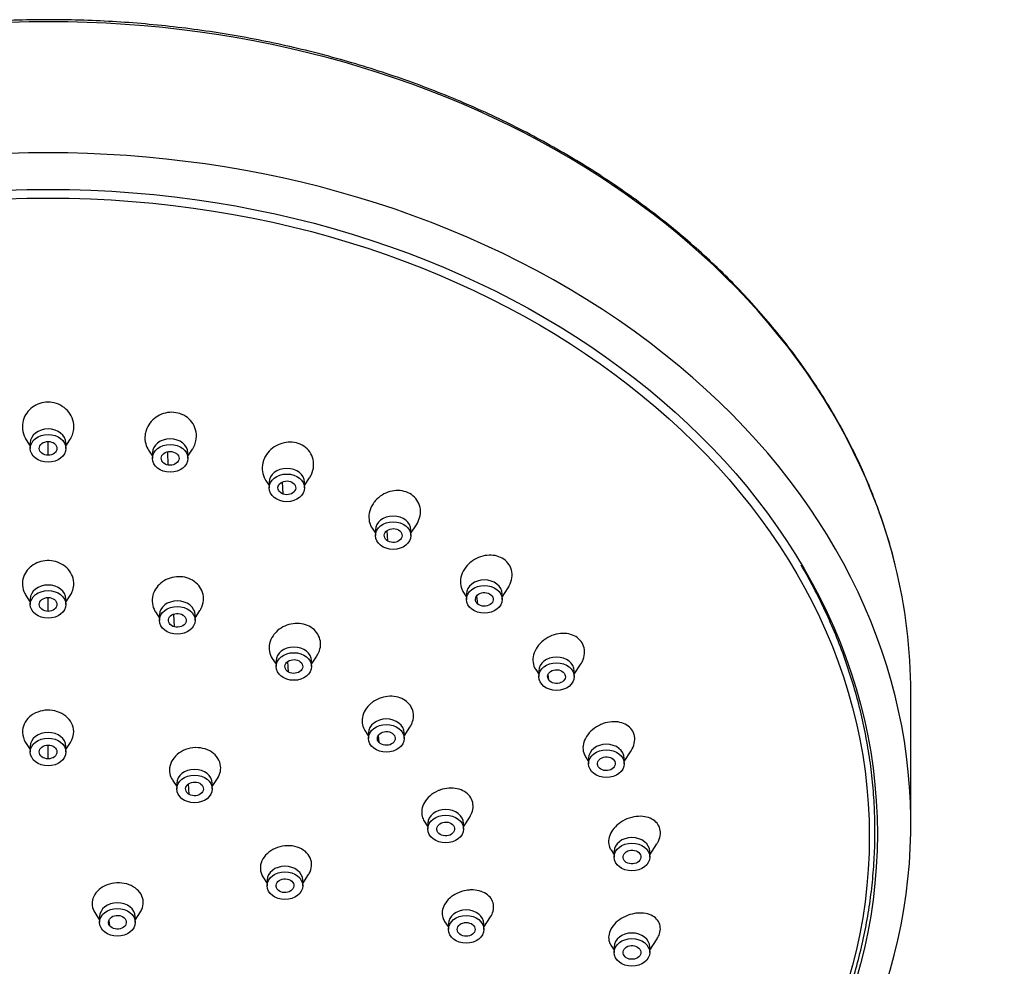
# Model space of a CAD drawing. Units: inches. Extents: x -1003 to -92, y -284 to 645.
# Drawn here: x -605 to -550, y 592 to 645 of the extents above; entities that cross this region are included whole.
import ezdxf

# ---------------------------------------------------------------- set-up
doc = ezdxf.new("R2010")
doc.units = ezdxf.units.IN
for name, color, linetype in [('Default', 7, 'Continuous'), ('SDCBLC0004', 7, 'Continuous'), ('SDCBLC0005', 7, 'Continuous'), ('SDCBLC0006', 7, 'Continuous')]:
    doc.layers.add(name, color=color, linetype=linetype)

# ---------------------------------------------------------------- blocks, each defined once
blk = doc.blocks.new('SE')
at = {"layer": 'SDCBLC0004', "color": 7, "linetype": 'Continuous', "ltscale": 25.4}
for p, q in [((-604.839, 621.479), (-604.61, 621.125)), ((-604.61, 621.31), (-604.61, 620.996)), ((-603.61, 620.607), (-603.61, 621.384)), ((-602.61, 621.125), (-602.38, 621.479)), ((-602.61, 620.996), (-602.61, 621.31)), ((-597.958, 620.887), (-597.749, 620.564)), ((-597.749, 620.749), (-597.749, 620.435)), ((-596.853, 620.055), (-596.874, 620.809)), ((-595.749, 620.564), (-595.495, 620.956)), ((-595.749, 620.435), (-595.749, 620.749)), ((-591.38, 619.204), (-591.187, 618.907)), ((-591.187, 619.092), (-591.187, 618.777)), ((-590.391, 618.422), (-590.429, 619.111)), ((-589.187, 618.907), (-588.908, 619.337)), ((-589.187, 618.777), (-589.187, 619.092)), ((-583.213, 616.225), (-582.908, 616.696)), ((-585.393, 616.503), (-585.213, 616.225)), ((-585.213, 616.41), (-585.213, 616.095)), ((-584.507, 615.781), (-584.554, 616.375)), ((-583.213, 616.095), (-583.213, 616.41)), ((-604.855, 612.73), (-604.61, 612.351)), ((-602.61, 612.351), (-602.365, 612.729)), ((-580.258, 612.901), (-580.086, 612.635)), ((-580.086, 612.82), (-580.086, 612.506)), ((-579.457, 612.246), (-579.504, 612.713)), ((-578.086, 612.635), (-577.754, 613.147)), ((-578.086, 612.506), (-578.086, 612.82)), ((-604.61, 612.536), (-604.61, 612.222)), ((-603.61, 611.833), (-603.61, 612.61)), ((-602.61, 612.222), (-602.61, 612.536)), ((-597.573, 611.804), (-597.348, 611.457)), ((-597.348, 611.642), (-597.348, 611.328)), ((-596.502, 610.958), (-596.533, 611.684)), ((-595.348, 611.457), (-595.077, 611.875)), ((-595.348, 611.328), (-595.348, 611.642)), ((-591.007, 609.186), (-590.797, 608.862)), ((-590.797, 609.047), (-590.797, 608.732)), ((-590.091, 608.418), (-590.138, 609.012)), ((-588.797, 608.862), (-588.499, 609.321)), ((-588.797, 608.732), (-588.797, 609.047)), ((-574.031, 608.296), (-573.673, 608.847)), ((-576.2, 608.557), (-576.031, 608.296)), ((-576.031, 608.481), (-576.031, 608.166)), ((-575.464, 607.972), (-575.499, 608.284)), ((-574.031, 608.166), (-574.031, 608.481)), ((-585.8, 605.131), (-585.598, 604.819)), ((-585.598, 605.004), (-585.598, 604.69)), ((-583.598, 604.819), (-583.271, 605.323)), ((-583.598, 604.69), (-583.598, 605.004)), ((-604.871, 604.46), (-604.61, 604.058)), ((-602.61, 604.058), (-602.349, 604.46)), ((-585.002, 604.461), (-585.045, 604.857)), ((-604.61, 604.243), (-604.61, 603.928)), ((-603.61, 603.539), (-603.61, 604.302)), ((-602.61, 603.928), (-602.61, 604.243)), ((-571.225, 603.395), (-570.841, 603.988)), ((-573.395, 603.657), (-573.225, 603.395)), ((-573.225, 603.58), (-573.225, 603.266)), ((-571.225, 603.266), (-571.225, 603.58)), ((-572.7, 603.146), (-572.719, 603.296)), ((-596.621, 602.349), (-596.381, 601.979)), ((-594.381, 601.979), (-594.089, 602.429)), ((-596.381, 602.164), (-596.381, 601.849)), ((-595.675, 601.535), (-595.722, 602.129)), ((-594.381, 601.849), (-594.381, 602.164)), ((-582.462, 600.037), (-582.26, 599.726)), ((-580.26, 599.726), (-579.909, 600.268)), ((-582.26, 599.91), (-582.26, 599.596)), ((-581.735, 599.476), (-581.754, 599.627)), ((-580.26, 599.596), (-580.26, 599.91)), ((-571.966, 598.419), (-571.79, 598.148)), ((-571.79, 598.333), (-571.79, 598.019)), ((-569.79, 598.148), (-569.39, 598.767)), ((-569.79, 598.019), (-569.79, 598.333)), ((-591.53, 596.898), (-591.295, 596.536)), ((-591.295, 596.721), (-591.295, 596.406)), ((-589.295, 596.536), (-588.972, 597.034)), ((-589.295, 596.406), (-589.295, 596.721)), ((-590.77, 596.286), (-590.789, 596.437)), ((-600.98, 594.891), (-600.713, 594.478)), ((-600.713, 594.663), (-600.713, 594.348)), ((-600.146, 594.154), (-600.181, 594.466)), ((-598.713, 594.478), (-598.42, 594.93)), ((-598.713, 594.348), (-598.713, 594.663)), ((-579.11, 594.079), (-578.74, 594.65)), ((-581.319, 594.402), (-581.11, 594.079)), ((-581.11, 594.264), (-581.11, 593.95)), ((-579.11, 593.95), (-579.11, 594.264)), ((-569.79, 592.784), (-569.375, 593.426)), ((-571.976, 593.071), (-571.79, 592.784)), ((-571.79, 592.969), (-571.79, 592.655)), ((-569.79, 592.655), (-569.79, 592.969))]:
    blk.add_line(p, q, dxfattribs=at)
for centre in [(-603.61, 621.31), (-596.749, 620.749), (-590.187, 619.092), (-584.213, 616.41), (-603.61, 612.536), (-579.086, 612.82), (-596.348, 611.642), (-589.797, 609.047), (-575.031, 608.481), (-584.598, 605.004), (-603.61, 604.243), (-572.225, 603.58), (-595.381, 602.164), (-581.26, 599.91), (-570.79, 598.333), (-590.295, 596.721), (-599.713, 594.663), (-580.11, 594.264), (-570.79, 592.969)]:
    blk.add_ellipse(centre, major_axis=(-1, 0), ratio=0.777538, start_param=3.141593, end_param=6.283185, dxfattribs=at)
for centre in [(-603.61, 620.996), (-596.749, 620.435), (-590.187, 618.777), (-584.213, 616.095), (-579.086, 612.506), (-603.61, 612.222), (-596.348, 611.328), (-589.797, 608.732), (-575.031, 608.166), (-584.598, 604.69), (-603.61, 603.928), (-572.225, 603.266), (-595.381, 601.849), (-581.26, 599.596), (-570.79, 598.019), (-590.295, 596.406), (-599.713, 594.348), (-580.11, 593.95), (-570.79, 592.655)]:
    blk.add_ellipse(centre, major_axis=(1, 0), ratio=0.777538, dxfattribs=at)
for points, knots in [([(-602.38, 621.479), (-602.324, 621.565), (-602.278, 621.657), (-602.244, 621.752), (-602.206, 621.855), (-602.181, 621.962), (-602.17, 622.07), (-602.165, 622.116), (-602.162, 622.163), (-602.162, 622.21), (-602.163, 622.378), (-602.196, 622.549), (-602.26, 622.707), (-602.321, 622.857), (-602.411, 623), (-602.524, 623.123), (-602.634, 623.242), (-602.769, 623.346), (-602.918, 623.423), (-603.06, 623.497), (-603.219, 623.549), (-603.38, 623.574), (-603.535, 623.598), (-603.698, 623.597), (-603.853, 623.572), (-604.006, 623.547), (-604.156, 623.497), (-604.292, 623.428), (-604.43, 623.358), (-604.556, 623.265), (-604.662, 623.158), (-604.771, 623.048), (-604.861, 622.919), (-604.926, 622.782), (-604.994, 622.64), (-605.037, 622.485), (-605.051, 622.331), (-605.055, 622.29), (-605.057, 622.248), (-605.057, 622.207), (-605.057, 622.161), (-605.054, 622.115), (-605.05, 622.07)], [0.3940527, 0.3940527, 0.3940527, 0.3940527, 0.4293481, 0.4293481, 0.4293481, 0.4674969, 0.4674969, 0.4674969, 0.4838429, 0.4838429, 0.4838429, 0.5435399, 0.5435399, 0.5435399, 0.6005144, 0.6005144, 0.6005144, 0.6559555, 0.6559555, 0.6559555, 0.709093, 0.709093, 0.709093, 0.7602811, 0.7602811, 0.7602811, 0.8107078, 0.8107078, 0.8107078, 0.8617719, 0.8617719, 0.8617719, 0.9145638, 0.9145638, 0.9145638, 0.9695137, 0.9695137, 0.9695137, 0.9839697, 0.9839697, 0.9839697, 1, 1, 1, 1]), ([(-595.495, 620.956), (-595.49, 620.963), (-595.486, 620.969), (-595.482, 620.976), (-595.423, 621.071), (-595.375, 621.172), (-595.34, 621.276), (-595.325, 621.321), (-595.313, 621.367), (-595.302, 621.413), (-595.266, 621.578), (-595.261, 621.751), (-595.289, 621.916), (-595.315, 622.074), (-595.373, 622.229), (-595.457, 622.368), (-595.538, 622.503), (-595.648, 622.627), (-595.776, 622.726), (-595.899, 622.822), (-596.043, 622.899), (-596.195, 622.949), (-596.342, 622.998), (-596.501, 623.023), (-596.658, 623.024), (-596.813, 623.024), (-596.971, 623), (-597.119, 622.953), (-597.269, 622.907), (-597.413, 622.836), (-597.54, 622.748), (-597.671, 622.657), (-597.787, 622.545), (-597.881, 622.422), (-597.978, 622.293), (-598.054, 622.148), (-598.101, 621.998), (-598.114, 621.959), (-598.125, 621.918), (-598.134, 621.878), (-598.144, 621.833), (-598.152, 621.787), (-598.157, 621.742)], [0.4266987, 0.4266987, 0.4266987, 0.4266987, 0.4293481, 0.4293481, 0.4293481, 0.4674969, 0.4674969, 0.4674969, 0.4838429, 0.4838429, 0.4838429, 0.5435399, 0.5435399, 0.5435399, 0.6005144, 0.6005144, 0.6005144, 0.6559555, 0.6559555, 0.6559555, 0.709093, 0.709093, 0.709093, 0.7602811, 0.7602811, 0.7602811, 0.8107078, 0.8107078, 0.8107078, 0.8617719, 0.8617719, 0.8617719, 0.9145638, 0.9145638, 0.9145638, 0.9695137, 0.9695137, 0.9695137, 0.9839697, 0.9839697, 0.9839697, 1, 1, 1, 1]), ([(-605.05, 622.07), (-605.032, 621.904), (-604.982, 621.739), (-604.903, 621.589), (-604.884, 621.552), (-604.863, 621.516), (-604.84, 621.481)], [0, 0, 0, 0, 0.05908065, 0.05908065, 0.05908065, 0.07347275, 0.07347275, 0.07347275, 0.07347275]), ([(-598.157, 621.742), (-598.176, 621.576), (-598.163, 621.406), (-598.119, 621.246), (-598.085, 621.12), (-598.03, 620.998), (-597.958, 620.887)], [0, 0, 0, 0, 0.0590806, 0.0590806, 0.0590806, 0.1053817, 0.1053817, 0.1053817, 0.1053817]), ([(-603.61, 620.607), (-603.74, 620.607), (-604.001, 620.691), (-604.164, 620.996), (-604.001, 621.3), (-603.74, 621.384), (-603.61, 621.384)], [0, 0, 0, 0, 0.250001, 0.500001, 0.750002, 1, 1, 1, 1]), ([(-603.61, 621.384), (-603.479, 621.384), (-603.218, 621.3), (-603.056, 620.996), (-603.218, 620.691), (-603.479, 620.607), (-603.61, 620.607)], [0, 0, 0, 0, 0.250002, 0.500001, 0.750001, 1, 1, 1, 1]), ([(-588.908, 619.338), (-588.895, 619.357), (-588.883, 619.377), (-588.872, 619.396), (-588.848, 619.438), (-588.825, 619.481), (-588.805, 619.524), (-588.734, 619.68), (-588.691, 619.85), (-588.682, 620.016), (-588.673, 620.176), (-588.694, 620.337), (-588.745, 620.487), (-588.795, 620.633), (-588.874, 620.772), (-588.976, 620.89), (-589.075, 621.004), (-589.197, 621.103), (-589.334, 621.177), (-589.466, 621.248), (-589.614, 621.299), (-589.767, 621.324), (-589.918, 621.349), (-590.076, 621.351), (-590.23, 621.33), (-590.386, 621.308), (-590.54, 621.262), (-590.683, 621.196), (-590.83, 621.127), (-590.967, 621.036), (-591.086, 620.93), (-591.208, 620.819), (-591.313, 620.689), (-591.393, 620.55), (-591.414, 620.513), (-591.433, 620.475), (-591.451, 620.437), (-591.47, 620.394), (-591.488, 620.351), (-591.503, 620.307)], [0.4597777, 0.4597777, 0.4597777, 0.4597777, 0.4674969, 0.4674969, 0.4674969, 0.4838429, 0.4838429, 0.4838429, 0.5435399, 0.5435399, 0.5435399, 0.6005144, 0.6005144, 0.6005144, 0.6559555, 0.6559555, 0.6559555, 0.709093, 0.709093, 0.709093, 0.7602811, 0.7602811, 0.7602811, 0.8107078, 0.8107078, 0.8107078, 0.8617719, 0.8617719, 0.8617719, 0.9145638, 0.9145638, 0.9145638, 0.9695137, 0.9695137, 0.9695137, 0.9839697, 0.9839697, 0.9839697, 1, 1, 1, 1]), ([(-596.853, 620.055), (-596.98, 620.076), (-597.213, 620.2), (-597.291, 620.524), (-597.05, 620.796), (-596.772, 620.836), (-596.645, 620.815)], [0, 0, 0, 0, 0.250001, 0.500001, 0.750002, 1, 1, 1, 1]), ([(-596.645, 620.815), (-596.517, 620.794), (-596.284, 620.669), (-596.207, 620.345), (-596.447, 620.074), (-596.725, 620.033), (-596.853, 620.055)], [0, 0, 0, 0, 0.250002, 0.500001, 0.750001, 1, 1, 1, 1]), ([(-591.503, 620.307), (-591.558, 620.147), (-591.583, 619.978), (-591.575, 619.814), (-591.568, 619.656), (-591.53, 619.498), (-591.464, 619.355), (-591.44, 619.304), (-591.412, 619.254), (-591.381, 619.206)], [0, 0, 0, 0, 0.0590806, 0.0590806, 0.0590806, 0.1157687, 0.1157687, 0.1157687, 0.136101, 0.136101, 0.136101, 0.136101]), ([(-590.391, 618.422), (-590.51, 618.463), (-590.705, 618.623), (-590.694, 618.952), (-590.386, 619.179), (-590.103, 619.174), (-589.984, 619.132)], [0, 0, 0, 0, 0.250001, 0.500001, 0.750002, 1, 1, 1, 1]), ([(-589.984, 619.132), (-589.865, 619.091), (-589.67, 618.932), (-589.681, 618.602), (-589.989, 618.375), (-590.271, 618.381), (-590.391, 618.422)], [0, 0, 0, 0, 0.250002, 0.500001, 0.750001, 1, 1, 1, 1]), ([(-582.907, 616.696), (-582.827, 616.819), (-582.766, 616.954), (-582.727, 617.09), (-582.683, 617.245), (-582.668, 617.407), (-582.683, 617.562), (-582.699, 617.713), (-582.744, 617.862), (-582.816, 617.995), (-582.886, 618.123), (-582.982, 618.239), (-583.097, 618.334), (-583.208, 618.425), (-583.34, 618.498), (-583.481, 618.548), (-583.62, 618.597), (-583.773, 618.624), (-583.925, 618.627), (-584.08, 618.631), (-584.239, 618.61), (-584.391, 618.569), (-584.548, 618.525), (-584.7, 618.458), (-584.838, 618.372), (-584.98, 618.283), (-585.11, 618.172), (-585.218, 618.048), (-585.246, 618.015), (-585.273, 617.981), (-585.299, 617.946), (-585.327, 617.908), (-585.354, 617.868), (-585.378, 617.827)], [0.4934135, 0.4934135, 0.4934135, 0.4934135, 0.5435399, 0.5435399, 0.5435399, 0.6005144, 0.6005144, 0.6005144, 0.6559555, 0.6559555, 0.6559555, 0.709093, 0.709093, 0.709093, 0.7602811, 0.7602811, 0.7602811, 0.8107078, 0.8107078, 0.8107078, 0.8617719, 0.8617719, 0.8617719, 0.9145638, 0.9145638, 0.9145638, 0.9695137, 0.9695137, 0.9695137, 0.9839697, 0.9839697, 0.9839697, 1, 1, 1, 1]), ([(-585.378, 617.827), (-585.466, 617.68), (-585.528, 617.517), (-585.557, 617.355), (-585.585, 617.199), (-585.583, 617.038), (-585.552, 616.887), (-585.523, 616.751), (-585.469, 616.62), (-585.393, 616.503)], [0, 0, 0, 0, 0.0590806, 0.0590806, 0.0590806, 0.1157687, 0.1157687, 0.1157687, 0.1665652, 0.1665652, 0.1665652, 0.1665652]), ([(-584.507, 615.781), (-584.612, 615.84), (-584.76, 616.028), (-584.661, 616.348), (-584.299, 616.52), (-584.024, 616.469), (-583.919, 616.41)], [0, 0, 0, 0, 0.250001, 0.500001, 0.750002, 1, 1, 1, 1]), ([(-583.919, 616.41), (-583.813, 616.35), (-583.666, 616.162), (-583.764, 615.842), (-584.126, 615.67), (-584.401, 615.721), (-584.507, 615.781)], [0, 0, 0, 0, 0.250002, 0.500001, 0.750001, 1, 1, 1, 1]), ([(-577.752, 613.151), (-577.728, 613.188), (-577.705, 613.226), (-577.685, 613.265), (-577.608, 613.41), (-577.556, 613.566), (-577.536, 613.721), (-577.517, 613.872), (-577.526, 614.025), (-577.565, 614.167), (-577.602, 614.304), (-577.668, 614.433), (-577.757, 614.545), (-577.842, 614.652), (-577.951, 614.745), (-578.075, 614.816), (-578.197, 614.887), (-578.336, 614.937), (-578.481, 614.965), (-578.628, 614.993), (-578.785, 614.999), (-578.939, 614.982), (-579.099, 614.964), (-579.26, 614.923), (-579.41, 614.86), (-579.567, 614.796), (-579.716, 614.708), (-579.846, 614.603), (-579.881, 614.576), (-579.915, 614.546), (-579.947, 614.516), (-579.983, 614.483), (-580.017, 614.448), (-580.05, 614.412)], [0.5283695, 0.5283695, 0.5283695, 0.5283695, 0.5435399, 0.5435399, 0.5435399, 0.6005144, 0.6005144, 0.6005144, 0.6559555, 0.6559555, 0.6559555, 0.709093, 0.709093, 0.709093, 0.7602811, 0.7602811, 0.7602811, 0.8107078, 0.8107078, 0.8107078, 0.8617719, 0.8617719, 0.8617719, 0.9145638, 0.9145638, 0.9145638, 0.9695137, 0.9695137, 0.9695137, 0.9839697, 0.9839697, 0.9839697, 1, 1, 1, 1]), ([(-602.364, 612.731), (-602.319, 612.799), (-602.282, 612.871), (-602.252, 612.945), (-602.207, 613.057), (-602.179, 613.177), (-602.17, 613.296), (-602.169, 613.308), (-602.168, 613.319), (-602.168, 613.331), (-602.16, 613.492), (-602.186, 613.656), (-602.244, 613.808), (-602.298, 613.949), (-602.38, 614.084), (-602.483, 614.2), (-602.586, 614.316), (-602.713, 614.417), (-602.853, 614.495), (-602.991, 614.571), (-603.146, 614.627), (-603.305, 614.658), (-603.461, 614.689), (-603.625, 614.695), (-603.784, 614.678), (-603.941, 614.661), (-604.097, 614.619), (-604.239, 614.557), (-604.381, 614.495), (-604.514, 614.411), (-604.625, 614.311), (-604.739, 614.209), (-604.835, 614.09), (-604.905, 613.961), (-604.976, 613.83), (-605.023, 613.687), (-605.043, 613.542), (-605.047, 613.51), (-605.05, 613.477), (-605.052, 613.444), (-605.054, 613.394), (-605.053, 613.345), (-605.049, 613.296)], [0.4039767, 0.4039767, 0.4039767, 0.4039767, 0.4331088, 0.4331088, 0.4331088, 0.4775252, 0.4775252, 0.4775252, 0.4817934, 0.4817934, 0.4817934, 0.541901, 0.541901, 0.541901, 0.597239, 0.597239, 0.597239, 0.6519033, 0.6519033, 0.6519033, 0.7054716, 0.7054716, 0.7054716, 0.758025, 0.758025, 0.758025, 0.8100911, 0.8100911, 0.8100911, 0.862382, 0.862382, 0.862382, 0.9154986, 0.9154986, 0.9154986, 0.9697013, 0.9697013, 0.9697013, 0.9818598, 0.9818598, 0.9818598, 1, 1, 1, 1]), ([(-580.05, 614.412), (-580.167, 614.281), (-580.263, 614.132), (-580.328, 613.977), (-580.39, 613.828), (-580.425, 613.67), (-580.429, 613.517), (-580.432, 613.368), (-580.407, 613.22), (-580.353, 613.085), (-580.328, 613.021), (-580.296, 612.96), (-580.259, 612.902)], [0, 0, 0, 0, 0.0590806, 0.0590806, 0.0590806, 0.1157687, 0.1157687, 0.1157687, 0.1705958, 0.1705958, 0.1705958, 0.1963539, 0.1963539, 0.1963539, 0.1963539]), ([(-605.049, 613.296), (-605.037, 613.136), (-604.99, 612.975), (-604.914, 612.83), (-604.896, 612.797), (-604.877, 612.764), (-604.856, 612.732)], [0, 0, 0, 0, 0.05999836, 0.05999836, 0.05999836, 0.07360691, 0.07360691, 0.07360691, 0.07360691]), ([(-595.076, 611.876), (-595.039, 611.934), (-595.006, 611.994), (-594.978, 612.056), (-594.974, 612.067), (-594.969, 612.078), (-594.964, 612.089), (-594.902, 612.241), (-594.87, 612.405), (-594.873, 612.564), (-594.875, 612.712), (-594.907, 612.86), (-594.966, 612.997), (-595.024, 613.132), (-595.109, 613.259), (-595.216, 613.368), (-595.321, 613.474), (-595.449, 613.565), (-595.59, 613.633), (-595.728, 613.7), (-595.882, 613.746), (-596.038, 613.767), (-596.194, 613.788), (-596.356, 613.786), (-596.512, 613.761), (-596.669, 613.736), (-596.824, 613.686), (-596.965, 613.618), (-597.108, 613.548), (-597.24, 613.456), (-597.351, 613.35), (-597.464, 613.242), (-597.558, 613.116), (-597.626, 612.982), (-597.641, 612.952), (-597.656, 612.921), (-597.668, 612.89), (-597.688, 612.843), (-597.704, 612.795), (-597.717, 612.747)], [0.4531365, 0.4531365, 0.4531365, 0.4531365, 0.4775252, 0.4775252, 0.4775252, 0.4817934, 0.4817934, 0.4817934, 0.541901, 0.541901, 0.541901, 0.597239, 0.597239, 0.597239, 0.6519033, 0.6519033, 0.6519033, 0.7054716, 0.7054716, 0.7054716, 0.758025, 0.758025, 0.758025, 0.8100911, 0.8100911, 0.8100911, 0.862382, 0.862382, 0.862382, 0.9154986, 0.9154986, 0.9154986, 0.9697013, 0.9697013, 0.9697013, 0.9818598, 0.9818598, 0.9818598, 1, 1, 1, 1]), ([(-597.717, 612.747), (-597.76, 612.591), (-597.771, 612.426), (-597.748, 612.268), (-597.727, 612.123), (-597.677, 611.98), (-597.601, 611.85), (-597.592, 611.835), (-597.583, 611.82), (-597.574, 611.806)], [0, 0, 0, 0, 0.0599984, 0.0599984, 0.0599984, 0.1151989, 0.1151989, 0.1151989, 0.121635, 0.121635, 0.121635, 0.121635]), ([(-579.457, 612.246), (-579.545, 612.321), (-579.639, 612.528), (-579.457, 612.826), (-579.057, 612.936), (-578.802, 612.841), (-578.714, 612.766)], [0, 0, 0, 0, 0.250001, 0.500001, 0.750002, 1, 1, 1, 1]), ([(-578.714, 612.766), (-578.627, 612.691), (-578.533, 612.483), (-578.715, 612.186), (-579.115, 612.076), (-579.37, 612.17), (-579.457, 612.246)], [0, 0, 0, 0, 0.250002, 0.500001, 0.750001, 1, 1, 1, 1]), ([(-603.61, 611.833), (-603.74, 611.833), (-604.001, 611.917), (-604.164, 612.222), (-604.001, 612.526), (-603.74, 612.611), (-603.61, 612.611)], [0, 0, 0, 0, 0.250001, 0.500001, 0.750002, 1, 1, 1, 1]), ([(-603.61, 612.611), (-603.479, 612.611), (-603.218, 612.526), (-603.056, 612.222), (-603.218, 611.917), (-603.479, 611.833), (-603.61, 611.833)], [0, 0, 0, 0, 0.250002, 0.500001, 0.750001, 1, 1, 1, 1]), ([(-596.502, 610.958), (-596.626, 610.989), (-596.841, 611.132), (-596.875, 611.461), (-596.599, 611.711), (-596.317, 611.729), (-596.193, 611.697)], [0, 0, 0, 0, 0.250001, 0.500001, 0.750002, 1, 1, 1, 1]), ([(-596.193, 611.697), (-596.069, 611.666), (-595.854, 611.523), (-595.821, 611.194), (-596.096, 610.944), (-596.378, 610.926), (-596.502, 610.958)], [0, 0, 0, 0, 0.250002, 0.500001, 0.750001, 1, 1, 1, 1]), ([(-588.498, 609.323), (-588.439, 609.414), (-588.391, 609.511), (-588.357, 609.61), (-588.308, 609.752), (-588.286, 609.902), (-588.294, 610.046), (-588.302, 610.19), (-588.338, 610.332), (-588.401, 610.461), (-588.462, 610.588), (-588.551, 610.706), (-588.659, 610.804), (-588.766, 610.901), (-588.894, 610.982), (-589.034, 611.04), (-589.172, 611.097), (-589.325, 611.134), (-589.481, 611.147), (-589.637, 611.16), (-589.799, 611.15), (-589.955, 611.118), (-590.113, 611.085), (-590.269, 611.029), (-590.409, 610.954), (-590.553, 610.877), (-590.685, 610.779), (-590.795, 610.667), (-590.82, 610.642), (-590.844, 610.615), (-590.867, 610.589), (-590.901, 610.549), (-590.933, 610.507), (-590.962, 610.464)], [0.5032935, 0.5032935, 0.5032935, 0.5032935, 0.541901, 0.541901, 0.541901, 0.597239, 0.597239, 0.597239, 0.6519033, 0.6519033, 0.6519033, 0.7054716, 0.7054716, 0.7054716, 0.758025, 0.758025, 0.758025, 0.8100911, 0.8100911, 0.8100911, 0.862382, 0.862382, 0.862382, 0.9154986, 0.9154986, 0.9154986, 0.9697013, 0.9697013, 0.9697013, 0.9818598, 0.9818598, 0.9818598, 1, 1, 1, 1]), ([(-573.672, 608.849), (-573.613, 608.94), (-573.565, 609.035), (-573.529, 609.132), (-573.475, 609.277), (-573.448, 609.429), (-573.452, 609.574), (-573.456, 609.714), (-573.488, 609.852), (-573.546, 609.975), (-573.602, 610.094), (-573.684, 610.203), (-573.784, 610.292), (-573.884, 610.38), (-574.004, 610.452), (-574.135, 610.503), (-574.268, 610.554), (-574.415, 610.584), (-574.565, 610.592), (-574.721, 610.6), (-574.883, 610.585), (-575.04, 610.548), (-575.204, 610.51), (-575.366, 610.447), (-575.514, 610.365), (-575.553, 610.344), (-575.592, 610.32), (-575.63, 610.296), (-575.671, 610.269), (-575.712, 610.24), (-575.751, 610.21)], [0.5634578, 0.5634578, 0.5634578, 0.5634578, 0.6005144, 0.6005144, 0.6005144, 0.6559555, 0.6559555, 0.6559555, 0.709093, 0.709093, 0.709093, 0.7602811, 0.7602811, 0.7602811, 0.8107078, 0.8107078, 0.8107078, 0.8617719, 0.8617719, 0.8617719, 0.9145638, 0.9145638, 0.9145638, 0.9695137, 0.9695137, 0.9695137, 0.9839697, 0.9839697, 0.9839697, 1, 1, 1, 1]), ([(-590.962, 610.464), (-591.056, 610.325), (-591.124, 610.17), (-591.157, 610.013), (-591.187, 609.869), (-591.19, 609.719), (-591.164, 609.578), (-591.138, 609.44), (-591.085, 609.306), (-591.007, 609.186)], [0, 0, 0, 0, 0.0599984, 0.0599984, 0.0599984, 0.1151989, 0.1151989, 0.1151989, 0.1688014, 0.1688014, 0.1688014, 0.1688014]), ([(-575.751, 610.21), (-575.893, 610.1), (-576.019, 609.969), (-576.116, 609.827), (-576.21, 609.691), (-576.28, 609.542), (-576.319, 609.392), (-576.357, 609.247), (-576.367, 609.097), (-576.348, 608.956), (-576.329, 608.821), (-576.283, 608.69), (-576.212, 608.575), (-576.208, 608.569), (-576.204, 608.563), (-576.2, 608.557)], [0, 0, 0, 0, 0.0590806, 0.0590806, 0.0590806, 0.1157687, 0.1157687, 0.1157687, 0.1705958, 0.1705958, 0.1705958, 0.2231283, 0.2231283, 0.2231283, 0.2259029, 0.2259029, 0.2259029, 0.2259029]), ([(-590.091, 608.418), (-590.196, 608.477), (-590.344, 608.665), (-590.245, 608.985), (-589.883, 609.158), (-589.608, 609.106), (-589.503, 609.047)], [0, 0, 0, 0, 0.250001, 0.500001, 0.750002, 1, 1, 1, 1]), ([(-589.503, 609.047), (-589.397, 608.987), (-589.25, 608.8), (-589.348, 608.479), (-589.71, 608.307), (-589.985, 608.358), (-590.091, 608.418)], [0, 0, 0, 0, 0.250002, 0.500001, 0.750001, 1, 1, 1, 1]), ([(-575.464, 607.972), (-575.529, 608.06), (-575.566, 608.278), (-575.308, 608.539), (-574.887, 608.582), (-574.663, 608.448), (-574.598, 608.361)], [0, 0, 0, 0, 0.250001, 0.500001, 0.750002, 1, 1, 1, 1]), ([(-574.598, 608.361), (-574.533, 608.273), (-574.496, 608.055), (-574.754, 607.793), (-575.174, 607.75), (-575.399, 607.884), (-575.464, 607.972)], [0, 0, 0, 0, 0.250002, 0.500001, 0.750001, 1, 1, 1, 1]), ([(-585.444, 606.67), (-585.581, 606.559), (-585.698, 606.426), (-585.784, 606.284), (-585.863, 606.154), (-585.919, 606.011), (-585.944, 605.869), (-585.97, 605.73), (-585.967, 605.587), (-585.936, 605.453), (-585.911, 605.34), (-585.864, 605.23), (-585.8, 605.131)], [0, 0, 0, 0, 0.0599984, 0.0599984, 0.0599984, 0.1151989, 0.1151989, 0.1151989, 0.1695214, 0.1695214, 0.1695214, 0.2153018, 0.2153018, 0.2153018, 0.2153018]), ([(-583.271, 605.324), (-583.206, 605.424), (-583.155, 605.53), (-583.122, 605.637), (-583.078, 605.776), (-583.062, 605.921), (-583.074, 606.059), (-583.086, 606.195), (-583.127, 606.329), (-583.192, 606.449), (-583.257, 606.566), (-583.347, 606.674), (-583.456, 606.763), (-583.564, 606.85), (-583.693, 606.922), (-583.832, 606.971), (-583.972, 607.021), (-584.126, 607.05), (-584.281, 607.056), (-584.439, 607.062), (-584.603, 607.045), (-584.76, 607.007), (-584.92, 606.967), (-585.077, 606.905), (-585.218, 606.824), (-585.25, 606.806), (-585.282, 606.786), (-585.313, 606.766), (-585.358, 606.736), (-585.402, 606.704), (-585.444, 606.67)], [0.5548739, 0.5548739, 0.5548739, 0.5548739, 0.597239, 0.597239, 0.597239, 0.6519033, 0.6519033, 0.6519033, 0.7054716, 0.7054716, 0.7054716, 0.758025, 0.758025, 0.758025, 0.8100911, 0.8100911, 0.8100911, 0.862382, 0.862382, 0.862382, 0.9154986, 0.9154986, 0.9154986, 0.9697013, 0.9697013, 0.9697013, 0.9818598, 0.9818598, 0.9818598, 1, 1, 1, 1]), ([(-602.347, 604.463), (-602.226, 604.652), (-602.163, 604.867), (-602.178, 605.402), (-602.342, 605.716), (-602.885, 606.158), (-603.266, 606.284), (-604.021, 606.269), (-604.392, 606.131), (-604.917, 605.661), (-605.059, 605.347), (-605.045, 604.827), (-604.982, 604.634), (-604.872, 604.463)], [0.0406941, 0.0406941, 0.0406941, 0.0406941, 0.125, 0.125, 0.25, 0.25, 0.375, 0.375, 0.5, 0.5, 0.625, 0.625, 0.7015082, 0.7015082, 0.7015082, 0.7015082]), ([(-570.84, 603.988), (-570.839, 603.991), (-570.837, 603.993), (-570.836, 603.996), (-570.75, 604.129), (-570.689, 604.274), (-570.657, 604.417), (-570.627, 604.554), (-570.624, 604.694), (-570.649, 604.824), (-570.673, 604.95), (-570.724, 605.069), (-570.798, 605.173), (-570.87, 605.276), (-570.966, 605.365), (-571.077, 605.435), (-571.19, 605.507), (-571.322, 605.56), (-571.461, 605.591), (-571.606, 605.624), (-571.762, 605.635), (-571.919, 605.624), (-572.082, 605.612), (-572.25, 605.576), (-572.409, 605.52), (-572.452, 605.504), (-572.494, 605.488), (-572.535, 605.47), (-572.581, 605.45), (-572.626, 605.428), (-572.67, 605.405)], [0.5995191, 0.5995191, 0.5995191, 0.5995191, 0.6005144, 0.6005144, 0.6005144, 0.6559555, 0.6559555, 0.6559555, 0.709093, 0.709093, 0.709093, 0.7602811, 0.7602811, 0.7602811, 0.8107078, 0.8107078, 0.8107078, 0.8617719, 0.8617719, 0.8617719, 0.9145638, 0.9145638, 0.9145638, 0.9695137, 0.9695137, 0.9695137, 0.9839697, 0.9839697, 0.9839697, 1, 1, 1, 1]), ([(-585.002, 604.461), (-585.079, 604.543), (-585.145, 604.757), (-584.923, 605.038), (-584.511, 605.115), (-584.27, 605), (-584.193, 604.918)], [0, 0, 0, 0, 0.250001, 0.500001, 0.750002, 1, 1, 1, 1]), ([(-572.67, 605.405), (-572.83, 605.32), (-572.98, 605.211), (-573.106, 605.088), (-573.227, 604.969), (-573.329, 604.834), (-573.402, 604.693), (-573.473, 604.557), (-573.518, 604.412), (-573.534, 604.271), (-573.549, 604.135), (-573.537, 603.999), (-573.498, 603.875), (-573.473, 603.799), (-573.439, 603.725), (-573.395, 603.658)], [0, 0, 0, 0, 0.0590806, 0.0590806, 0.0590806, 0.1157687, 0.1157687, 0.1157687, 0.1705958, 0.1705958, 0.1705958, 0.2231283, 0.2231283, 0.2231283, 0.255568, 0.255568, 0.255568, 0.255568]), ([(-584.193, 604.918), (-584.117, 604.836), (-584.051, 604.622), (-584.272, 604.341), (-584.684, 604.264), (-584.925, 604.379), (-585.002, 604.461)], [0, 0, 0, 0, 0.250002, 0.500001, 0.750001, 1, 1, 1, 1]), ([(-603.61, 603.539), (-603.74, 603.539), (-604.001, 603.624), (-604.164, 603.928), (-604.001, 604.233), (-603.74, 604.317), (-603.61, 604.317)], [0, 0, 0, 0, 0.250001, 0.500001, 0.750002, 1, 1, 1, 1]), ([(-603.61, 604.317), (-603.479, 604.317), (-603.218, 604.233), (-603.056, 603.928), (-603.218, 603.624), (-603.479, 603.539), (-603.61, 603.539)], [0, 0, 0, 0, 0.250002, 0.500001, 0.750001, 1, 1, 1, 1]), ([(-594.087, 602.432), (-593.927, 602.68), (-593.869, 602.97), (-593.994, 603.545), (-594.215, 603.824), (-594.837, 604.157), (-595.232, 604.212), (-595.982, 604.065), (-596.315, 603.87), (-596.747, 603.33), (-596.831, 603), (-596.738, 602.572), (-596.689, 602.456), (-596.62, 602.351)], [0.1402519, 0.1402519, 0.1402519, 0.1402519, 0.25, 0.25, 0.375, 0.375, 0.5, 0.5, 0.625, 0.625, 0.75, 0.75, 0.7986453, 0.7986453, 0.7986453, 0.7986453]), ([(-572.7, 603.146), (-572.741, 603.242), (-572.718, 603.461), (-572.396, 603.676), (-571.973, 603.649), (-571.79, 603.482), (-571.749, 603.386)], [0, 0, 0, 0, 0.250001, 0.500001, 0.750002, 1, 1, 1, 1]), ([(-571.749, 603.386), (-571.709, 603.289), (-571.731, 603.07), (-572.054, 602.856), (-572.476, 602.882), (-572.66, 603.049), (-572.7, 603.146)], [0, 0, 0, 0, 0.250002, 0.500001, 0.750001, 1, 1, 1, 1]), ([(-595.675, 601.535), (-595.78, 601.594), (-595.928, 601.782), (-595.829, 602.102), (-595.467, 602.275), (-595.192, 602.223), (-595.087, 602.164)], [0, 0, 0, 0, 0.250001, 0.500001, 0.750002, 1, 1, 1, 1]), ([(-595.087, 602.164), (-594.981, 602.104), (-594.834, 601.917), (-594.932, 601.596), (-595.294, 601.424), (-595.569, 601.475), (-595.675, 601.535)], [0, 0, 0, 0, 0.250002, 0.500001, 0.750001, 1, 1, 1, 1]), ([(-581.705, 601.735), (-581.871, 601.661), (-582.026, 601.562), (-582.157, 601.447), (-582.277, 601.341), (-582.379, 601.218), (-582.454, 601.089), (-582.528, 600.961), (-582.578, 600.824), (-582.599, 600.689), (-582.619, 600.556), (-582.612, 600.422), (-582.578, 600.297), (-582.554, 600.206), (-582.514, 600.118), (-582.462, 600.038)], [0, 0, 0, 0, 0.0599984, 0.0599984, 0.0599984, 0.1151989, 0.1151989, 0.1151989, 0.1695214, 0.1695214, 0.1695214, 0.222723, 0.222723, 0.222723, 0.2614498, 0.2614498, 0.2614498, 0.2614498]), ([(-579.908, 600.269), (-579.841, 600.372), (-579.79, 600.482), (-579.758, 600.593), (-579.719, 600.726), (-579.708, 600.863), (-579.724, 600.993), (-579.74, 601.12), (-579.784, 601.245), (-579.851, 601.355), (-579.918, 601.464), (-580.01, 601.563), (-580.119, 601.643), (-580.229, 601.723), (-580.36, 601.787), (-580.5, 601.83), (-580.642, 601.873), (-580.798, 601.895), (-580.956, 601.895), (-581.117, 601.896), (-581.283, 601.873), (-581.442, 601.829), (-581.478, 601.819), (-581.514, 601.808), (-581.549, 601.796), (-581.602, 601.778), (-581.654, 601.758), (-581.705, 601.735)], [0.6071876, 0.6071876, 0.6071876, 0.6071876, 0.6519033, 0.6519033, 0.6519033, 0.7054716, 0.7054716, 0.7054716, 0.758025, 0.758025, 0.758025, 0.8100911, 0.8100911, 0.8100911, 0.862382, 0.862382, 0.862382, 0.9154986, 0.9154986, 0.9154986, 0.9697013, 0.9697013, 0.9697013, 0.9818598, 0.9818598, 0.9818598, 1, 1, 1, 1]), ([(-581.735, 599.476), (-581.776, 599.573), (-581.753, 599.792), (-581.431, 600.006), (-581.008, 599.98), (-580.825, 599.813), (-580.784, 599.716)], [0, 0, 0, 0, 0.250001, 0.500001, 0.750002, 1, 1, 1, 1]), ([(-570.941, 600.207), (-571.113, 600.149), (-571.281, 600.066), (-571.429, 599.965), (-571.572, 599.868), (-571.701, 599.752), (-571.805, 599.625), (-571.906, 599.503), (-571.985, 599.368), (-572.035, 599.232), (-572.083, 599.102), (-572.105, 598.967), (-572.099, 598.84), (-572.094, 598.716), (-572.062, 598.596), (-572.007, 598.489), (-571.995, 598.466), (-571.981, 598.443), (-571.967, 598.421)], [0, 0, 0, 0, 0.0590806, 0.0590806, 0.0590806, 0.1157687, 0.1157687, 0.1157687, 0.1705958, 0.1705958, 0.1705958, 0.2231283, 0.2231283, 0.2231283, 0.2740064, 0.2740064, 0.2740064, 0.2850629, 0.2850629, 0.2850629, 0.2850629]), ([(-569.387, 598.771), (-569.355, 598.82), (-569.327, 598.87), (-569.303, 598.92), (-569.24, 599.05), (-569.202, 599.187), (-569.193, 599.318), (-569.184, 599.445), (-569.202, 599.57), (-569.245, 599.683), (-569.287, 599.795), (-569.354, 599.898), (-569.441, 599.984), (-569.529, 600.072), (-569.639, 600.145), (-569.762, 600.198), (-569.889, 600.253), (-570.033, 600.288), (-570.183, 600.302), (-570.339, 600.316), (-570.505, 600.308), (-570.668, 600.278), (-570.712, 600.27), (-570.755, 600.26), (-570.798, 600.249), (-570.846, 600.237), (-570.894, 600.222), (-570.941, 600.207)], [0.6353124, 0.6353124, 0.6353124, 0.6353124, 0.6559555, 0.6559555, 0.6559555, 0.709093, 0.709093, 0.709093, 0.7602811, 0.7602811, 0.7602811, 0.8107078, 0.8107078, 0.8107078, 0.8617719, 0.8617719, 0.8617719, 0.9145638, 0.9145638, 0.9145638, 0.9695137, 0.9695137, 0.9695137, 0.9839697, 0.9839697, 0.9839697, 1, 1, 1, 1]), ([(-580.784, 599.716), (-580.744, 599.62), (-580.766, 599.401), (-581.089, 599.186), (-581.511, 599.212), (-581.695, 599.379), (-581.735, 599.476)], [0, 0, 0, 0, 0.250002, 0.500001, 0.750001, 1, 1, 1, 1]), ([(-588.971, 597.036), (-588.96, 597.052), (-588.95, 597.07), (-588.776, 597.369), (-588.752, 597.697), (-589.003, 598.25), (-589.272, 598.473), (-589.96, 598.689), (-590.357, 598.679), (-591.074, 598.429), (-591.372, 598.196), (-591.702, 597.629), (-591.724, 597.301), (-591.58, 596.982), (-591.556, 596.939), (-591.529, 596.899)], [0.2423423, 0.2423423, 0.2423423, 0.2423423, 0.25, 0.25, 0.375, 0.375, 0.5, 0.5, 0.625, 0.625, 0.75, 0.75, 0.875, 0.875, 0.8947489, 0.8947489, 0.8947489, 0.8947489]), ([(-571.288, 597.978), (-571.301, 598.079), (-571.221, 598.29), (-570.848, 598.447), (-570.442, 598.354), (-570.307, 598.16), (-570.293, 598.059)], [0, 0, 0, 0, 0.250001, 0.500001, 0.750002, 1, 1, 1, 1]), ([(-570.293, 598.059), (-570.28, 597.959), (-570.36, 597.748), (-570.733, 597.59), (-571.139, 597.684), (-571.274, 597.877), (-571.288, 597.978)], [0, 0, 0, 0, 0.250002, 0.500001, 0.750001, 1, 1, 1, 1]), ([(-590.77, 596.286), (-590.811, 596.383), (-590.788, 596.602), (-590.466, 596.816), (-590.043, 596.79), (-589.86, 596.623), (-589.819, 596.527)], [0, 0, 0, 0, 0.250001, 0.500001, 0.750002, 1, 1, 1, 1]), ([(-598.418, 594.934), (-598.37, 595.007), (-598.332, 595.085), (-598.208, 595.454), (-598.262, 595.771), (-598.637, 596.276), (-598.959, 596.466), (-599.69, 596.605), (-600.092, 596.555), (-600.744, 596.244), (-600.99, 595.984), (-601.177, 595.429), (-601.139, 595.137), (-600.981, 594.892)], [0.215427, 0.215427, 0.215427, 0.215427, 0.25, 0.25, 0.375, 0.375, 0.5, 0.5, 0.625, 0.625, 0.75, 0.75, 0.8660835, 0.8660835, 0.8660835, 0.8660835]), ([(-589.819, 596.527), (-589.779, 596.43), (-589.801, 596.211), (-590.124, 595.997), (-590.546, 596.023), (-590.73, 596.19), (-590.77, 596.286)], [0, 0, 0, 0, 0.250002, 0.500001, 0.750001, 1, 1, 1, 1]), ([(-580.11, 596.143), (-580.288, 596.112), (-580.467, 596.054), (-580.629, 595.975), (-580.778, 595.902), (-580.918, 595.809), (-581.035, 595.703), (-581.15, 595.599), (-581.247, 595.48), (-581.318, 595.356), (-581.386, 595.234), (-581.431, 595.105), (-581.448, 594.978), (-581.464, 594.853), (-581.454, 594.727), (-581.418, 594.611), (-581.395, 594.538), (-581.362, 594.469), (-581.32, 594.403)], [0, 0, 0, 0, 0.0599984, 0.0599984, 0.0599984, 0.1151989, 0.1151989, 0.1151989, 0.1695214, 0.1695214, 0.1695214, 0.222723, 0.222723, 0.222723, 0.2750542, 0.2750542, 0.2750542, 0.3077588, 0.3077588, 0.3077588, 0.3077588]), ([(-578.739, 594.651), (-578.673, 594.754), (-578.623, 594.862), (-578.594, 594.971), (-578.56, 595.096), (-578.553, 595.225), (-578.572, 595.346), (-578.591, 595.465), (-578.637, 595.581), (-578.706, 595.683), (-578.775, 595.786), (-578.869, 595.877), (-578.98, 595.951), (-579.093, 596.025), (-579.226, 596.083), (-579.369, 596.12), (-579.515, 596.158), (-579.675, 596.176), (-579.836, 596.171), (-579.872, 596.17), (-579.909, 596.168), (-579.946, 596.165), (-580, 596.16), (-580.055, 596.153), (-580.11, 596.143)], [0.6600149, 0.6600149, 0.6600149, 0.6600149, 0.7054716, 0.7054716, 0.7054716, 0.758025, 0.758025, 0.758025, 0.8100911, 0.8100911, 0.8100911, 0.862382, 0.862382, 0.862382, 0.9154986, 0.9154986, 0.9154986, 0.9697013, 0.9697013, 0.9697013, 0.9818598, 0.9818598, 0.9818598, 1, 1, 1, 1]), ([(-600.146, 594.154), (-600.211, 594.242), (-600.248, 594.46), (-599.99, 594.722), (-599.569, 594.764), (-599.345, 594.631), (-599.28, 594.543)], [0, 0, 0, 0, 0.250001, 0.500001, 0.750002, 1, 1, 1, 1]), ([(-599.28, 594.543), (-599.214, 594.455), (-599.178, 594.237), (-599.435, 593.975), (-599.856, 593.932), (-600.08, 594.066), (-600.146, 594.154)], [0, 0, 0, 0, 0.250002, 0.500001, 0.750001, 1, 1, 1, 1]), ([(-570.64, 594.842), (-570.815, 594.813), (-570.994, 594.758), (-571.159, 594.683), (-571.317, 594.611), (-571.469, 594.517), (-571.598, 594.41), (-571.724, 594.306), (-571.833, 594.187), (-571.915, 594.062), (-571.994, 593.942), (-572.05, 593.813), (-572.078, 593.688), (-572.106, 593.566), (-572.107, 593.443), (-572.083, 593.33), (-572.064, 593.238), (-572.027, 593.15), (-571.976, 593.071)], [0, 0, 0, 0, 0.0590806, 0.0590806, 0.0590806, 0.1157687, 0.1157687, 0.1157687, 0.1705958, 0.1705958, 0.1705958, 0.2231283, 0.2231283, 0.2231283, 0.2740064, 0.2740064, 0.2740064, 0.3153013, 0.3153013, 0.3153013, 0.3153013]), ([(-569.373, 593.429), (-569.316, 593.516), (-569.272, 593.607), (-569.241, 593.697), (-569.2, 593.819), (-569.184, 593.945), (-569.194, 594.063), (-569.204, 594.178), (-569.24, 594.29), (-569.298, 594.388), (-569.358, 594.488), (-569.441, 594.576), (-569.542, 594.648), (-569.646, 594.721), (-569.772, 594.779), (-569.908, 594.816), (-570.049, 594.855), (-570.207, 594.873), (-570.367, 594.869), (-570.41, 594.868), (-570.453, 594.865), (-570.496, 594.861), (-570.544, 594.857), (-570.592, 594.851), (-570.64, 594.842)], [0.6713435, 0.6713435, 0.6713435, 0.6713435, 0.709093, 0.709093, 0.709093, 0.7602811, 0.7602811, 0.7602811, 0.8107078, 0.8107078, 0.8107078, 0.8617719, 0.8617719, 0.8617719, 0.9145638, 0.9145638, 0.9145638, 0.9695137, 0.9695137, 0.9695137, 0.9839697, 0.9839697, 0.9839697, 1, 1, 1, 1]), ([(-580.61, 593.95), (-580.61, 594.051), (-580.501, 594.254), (-580.11, 594.381), (-579.718, 594.254), (-579.61, 594.051), (-579.61, 593.95)], [0, 0, 0, 0, 0.250001, 0.500001, 0.750002, 1, 1, 1, 1]), ([(-579.61, 593.95), (-579.61, 593.848), (-579.718, 593.645), (-580.11, 593.519), (-580.501, 593.645), (-580.61, 593.848), (-580.61, 593.95)], [0, 0, 0, 0, 0.250002, 0.500001, 0.750001, 1, 1, 1, 1]), ([(-571.288, 592.695), (-571.274, 592.796), (-571.139, 592.989), (-570.733, 593.083), (-570.36, 592.926), (-570.28, 592.715), (-570.293, 592.614)], [0, 0, 0, 0, 0.250001, 0.500001, 0.750002, 1, 1, 1, 1]), ([(-570.293, 592.614), (-570.307, 592.513), (-570.442, 592.32), (-570.848, 592.226), (-571.221, 592.384), (-571.301, 592.594), (-571.288, 592.695)], [0, 0, 0, 0, 0.250002, 0.500001, 0.750001, 1, 1, 1, 1])]:
    blk.add_open_spline(points, degree=3, knots=knots, dxfattribs=at)
at = {"layer": 'SDCBLC0005', "color": 7, "linetype": 'Continuous', "ltscale": 25.4}
blk.add_ellipse((-603.61, 599.174), major_axis=(46.165, 0), ratio=0.777538, dxfattribs=at)
for points, knots in [([(-603.61, 563.215), (-603.261, 563.216), (-602.402, 563.221), (-600.844, 563.27), (-599.056, 563.38), (-597.26, 563.545), (-595.477, 563.765), (-593.705, 564.038), (-591.949, 564.364), (-590.21, 564.744), (-588.491, 565.175), (-586.795, 565.659), (-585.125, 566.193), (-583.482, 566.778), (-581.869, 567.412), (-580.289, 568.095), (-578.745, 568.824), (-577.237, 569.6), (-575.77, 570.422), (-574.344, 571.287), (-572.963, 572.195), (-571.628, 573.144), (-570.341, 574.132), (-569.104, 575.16), (-567.919, 576.223), (-566.788, 577.323), (-565.713, 578.455), (-564.695, 579.619), (-563.736, 580.814), (-562.837, 582.036), (-562, 583.285), (-561.226, 584.558), (-560.515, 585.854), (-559.87, 587.17), (-559.291, 588.505), (-558.779, 589.856), (-558.334, 591.221), (-557.958, 592.599), (-557.651, 593.987), (-557.413, 595.384), (-557.245, 596.786), (-557.146, 598.192), (-557.118, 599.6), (-557.16, 601.008), (-557.271, 602.413), (-557.453, 603.814), (-557.704, 605.209), (-558.024, 606.594), (-558.413, 607.969), (-558.87, 609.331), (-559.394, 610.679), (-559.985, 612.009), (-560.612, 613.261), (-561.059, 614.065), (-561.273, 614.434)], [0, 0, 0, 0, 0.0097323, 0.0281799, 0.0466285, 0.0650772, 0.083526, 0.101975, 0.1204242, 0.1388736, 0.1573232, 0.1757729, 0.1942228, 0.2126728, 0.2311229, 0.249573, 0.2680229, 0.2864725, 0.3049218, 0.3233705, 0.3418184, 0.3602653, 0.378711, 0.3971551, 0.4155974, 0.4340376, 0.4524752, 0.4709099, 0.4893413, 0.5077691, 0.526193, 0.5446126, 0.5630278, 0.5814382, 0.5998439, 0.6182447, 0.6366409, 0.6550327, 0.6734203, 0.6918043, 0.7101853, 0.7285639, 0.7469408, 0.765317, 0.783693, 0.8020696, 0.8204476, 0.8388277, 0.8572106, 0.8755969, 0.8939871, 0.9123816, 0.9307805, 0.9466857, 0.9466857, 0.9466857, 0.9466857]), ([(-646.233, 613.931), (-646.42, 613.595), (-646.833, 612.822), (-647.423, 611.601), (-647.994, 610.264), (-648.498, 608.911), (-648.935, 607.544), (-649.302, 606.164), (-649.601, 604.775), (-649.831, 603.378), (-649.99, 601.975), (-650.08, 600.569), (-650.1, 599.161), (-650.05, 597.753), (-649.93, 596.348), (-649.74, 594.948), (-649.48, 593.554), (-649.152, 592.17), (-648.754, 590.796), (-648.289, 589.436), (-647.756, 588.091), (-647.157, 586.762), (-646.492, 585.453), (-645.763, 584.165), (-644.969, 582.9), (-644.114, 581.66), (-643.197, 580.446), (-642.22, 579.262), (-641.185, 578.107), (-640.094, 576.985), (-638.947, 575.897), (-637.747, 574.845), (-636.495, 573.83), (-635.194, 572.853), (-633.845, 571.917), (-632.45, 571.022), (-631.012, 570.17), (-629.533, 569.362), (-628.014, 568.6), (-626.459, 567.885), (-624.869, 567.217), (-623.248, 566.597), (-621.596, 566.028), (-619.918, 565.508), (-618.215, 565.04), (-616.49, 564.624), (-614.746, 564.261), (-612.985, 563.95), (-611.209, 563.693), (-609.424, 563.49), (-607.625, 563.341), (-605.869, 563.249), (-604.49, 563.217), (-603.795, 563.215), (-603.61, 563.215)], [0.056363, 0.056363, 0.056363, 0.056363, 0.0707936, 0.0892849, 0.1077714, 0.1262531, 0.1447302, 0.1632027, 0.1816713, 0.2001362, 0.2185981, 0.2370578, 0.2555159, 0.2739733, 0.2924306, 0.3108886, 0.3293481, 0.3478098, 0.3662745, 0.3847426, 0.4032147, 0.421691, 0.4401719, 0.4586574, 0.4771475, 0.4956421, 0.514141, 0.5326441, 0.551151, 0.5696614, 0.588175, 0.6066914, 0.6252103, 0.6437314, 0.6622543, 0.6807788, 0.6993046, 0.7178314, 0.7363591, 0.7548875, 0.7734163, 0.7919456, 0.8104751, 0.8290048, 0.8475346, 0.8660645, 0.8845943, 0.9031242, 0.9216541, 0.940184, 0.9587138, 0.9772437, 0.9947992, 1, 1, 1, 1])]:
    blk.add_open_spline(points, degree=3, knots=knots, dxfattribs=at)
at = {"layer": 'SDCBLC0006', "color": 7, "linetype": 'Continuous', "ltscale": 25.4}
blk.add_line((-555.11, 599.905), (-555.11, 607.278), dxfattribs=at)
for centre, start_param, end_param in [((-603.61, 607.278), 0.190617, 2.950089), ((-603.61, 599.905), 5.613751, 10.094212), ((-603.61, 607.278), 6.283185, 6.473802)]:
    blk.add_ellipse(centre, major_axis=(48.5, 0), ratio=0.777538, start_param=start_param, end_param=end_param, dxfattribs=at)
blk.add_ellipse((-603.61, 599.313), major_axis=(46.616, 0), ratio=0.777538, dxfattribs=at)
blk.add_open_spline([(-555.999, 614.468), (-556.022, 614.568), (-556.143, 615.098), (-556.455, 616.155), (-556.913, 617.535), (-557.449, 618.915), (-558.048, 620.274), (-558.714, 621.615), (-559.445, 622.936), (-560.24, 624.234), (-561.098, 625.507), (-562.017, 626.754), (-562.996, 627.973), (-564.034, 629.162), (-565.129, 630.32), (-566.28, 631.444), (-567.485, 632.533), (-568.743, 633.586), (-570.05, 634.6), (-571.406, 635.575), (-572.809, 636.51), (-574.257, 637.401), (-575.746, 638.25), (-577.276, 639.053), (-578.844, 639.81), (-580.448, 640.521), (-582.085, 641.183), (-583.754, 641.796), (-585.451, 642.36), (-587.174, 642.872), (-588.921, 643.334), (-590.689, 643.743), (-592.476, 644.099), (-594.278, 644.403), (-596.095, 644.652), (-597.922, 644.848), (-599.757, 644.989), (-601.598, 645.076), (-603.442, 645.108), (-605.286, 645.086), (-607.127, 645.009), (-608.964, 644.878), (-610.793, 644.692), (-612.611, 644.452), (-614.417, 644.158), (-616.207, 643.812), (-617.978, 643.412), (-619.73, 642.96), (-621.457, 642.457), (-623.159, 641.903), (-624.833, 641.298), (-626.477, 640.645), (-628.087, 639.943), (-629.662, 639.194), (-631.199, 638.398), (-632.697, 637.558), (-634.152, 636.674), (-635.564, 635.747), (-636.929, 634.779), (-638.246, 633.771), (-639.513, 632.724), (-640.728, 631.641), (-641.889, 630.523), (-642.995, 629.37), (-644.044, 628.186), (-645.034, 626.972), (-645.964, 625.729), (-646.833, 624.459), (-647.64, 623.164), (-648.382, 621.847), (-649.06, 620.508), (-649.672, 619.151), (-650.219, 617.774), (-650.69, 616.394), (-651.028, 615.27), (-651.168, 614.677), (-651.21, 614.501)], degree=3, knots=[0, 0, 0, 0, 0.002639, 0.016389, 0.030142, 0.043897, 0.057656, 0.071417, 0.085182, 0.09895, 0.112721, 0.126495, 0.140272, 0.154052, 0.167835, 0.181619, 0.195406, 0.209195, 0.222985, 0.236776, 0.250569, 0.264363, 0.278157, 0.291953, 0.305748, 0.319544, 0.333341, 0.347137, 0.360934, 0.374731, 0.388528, 0.402325, 0.416122, 0.429919, 0.443716, 0.457513, 0.47131, 0.485107, 0.498904, 0.512702, 0.526499, 0.540296, 0.554093, 0.567891, 0.581688, 0.595486, 0.609284, 0.623082, 0.63688, 0.650678, 0.664477, 0.678275, 0.692073, 0.705871, 0.719669, 0.733467, 0.747264, 0.761061, 0.774857, 0.788652, 0.802446, 0.816239, 0.83003, 0.84382, 0.857608, 0.871393, 0.885176, 0.898956, 0.912733, 0.926507, 0.940278, 0.954045, 0.967809, 0.98157, 0.995328, 1, 1, 1, 1], dxfattribs=at)

msp = doc.modelspace()

# ---------------------------------------------------------------- block references
at = {"layer": 'Default'}
msp.add_blockref('SE', (0, 0), dxfattribs=at)

doc.saveas('drawing.dxf')
